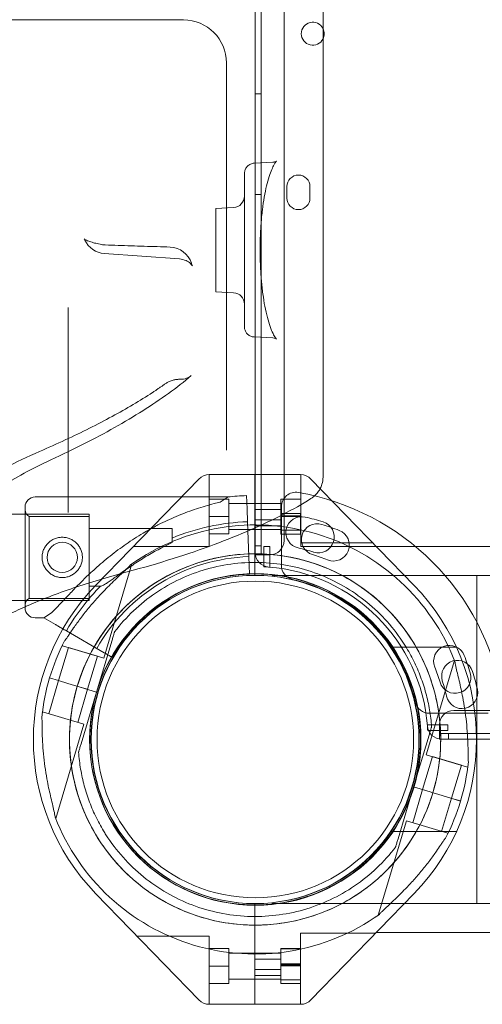
# Model space of a CAD drawing. Units: millimetres. Extents: x 24331 to 40331, y 3499 to 15499.
# Drawn here: x 35185 to 35346, y 9290 to 9632 of the extents above; entities that cross this region are included whole.
import ezdxf

# ---------------------------------------------------------------- set-up
doc = ezdxf.new("R2010")
doc.units = ezdxf.units.MM
doc.header["$MEASUREMENT"] = 0

msp = doc.modelspace()

# ---------------------------------------------------------------- linework, layer by layer
at = {"color": 0, "linetype": 'Continuous', "lineweight": 0}
for p, q in [((35268.87, 9449.62), (35268.87, 10475.25)), ((35276.87, 10473.41), (35276.87, 9451.45)), ((35266.87, 9672.35), (35266.87, 9447.24)), ((35290.4, 9641.59), (35290.4, 9480.8)), ((35111.84, 9632.35), (35241.87, 9632.35)), ((35256.87, 9617.35), (35256.87, 9482.8)), ((35266.87, 9606.66), (35268.87, 9606.66)), ((35266.51, 9582.53), (35272.97, 9582.86)), ((35277.87, 9574.42), (35277.87, 9570.42)), ((35285.87, 9570.42), (35285.87, 9574.42)), ((35266.87, 9571.66), (35268.87, 9571.66)), ((35253.1, 9566.82), (35259.31, 9567.15)), ((35253.1, 9537.87), (35253.1, 9566.82)), ((35214.39, 9551.14), (35240.51, 9549.27)), ((35253.1, 9537.87), (35259.31, 9537.55)), ((35201.84, 9524.43), (35201.84, 9532.42)), ((35201.84, 9470.38), (35201.84, 9524.43)), ((35266.42, 9522.17), (35272.97, 9521.83)), ((35240.43, 9507.46), (35240.85, 9507.46)), ((35247.27, 9472.83), (35211.49, 9435.99)), ((35282.63, 9474.35), (35250.86, 9474.35)), ((35250.86, 9449.42), (35250.86, 9474.35)), ((35266.74, 9462.22), (35266.74, 9474.35)), ((35282.66, 9450.69), (35282.66, 9474.35)), ((35321.99, 9435.99), (35286.21, 9472.83)), ((35201.84, 9464.98), (35201.84, 9470.38)), ((35241.21, 9466.6), (35190.37, 9466.6)), ((35201.84, 9461.15), (35201.84, 9464.98)), ((35257.39, 9466.6), (35241.21, 9466.6)), ((35250.86, 9465.86), (35257.73, 9465.86)), ((35254.69, 9464.83), (35257.39, 9466.6)), ((35257.73, 9465.86), (35257.73, 9459.8)), ((35275.72, 9464.3), (35257.73, 9464.3)), ((35264.03, 9462.42), (35263.87, 9467.08)), ((35275.77, 9464.3), (35266.74, 9464.3)), ((35275.72, 9462.22), (35275.72, 9465.57)), ((35275.72, 9465.57), (35275.75, 9465.57)), ((35282.66, 9465.88), (35275.75, 9465.88)), ((35275.75, 9465.88), (35275.75, 9460.81)), ((35275.77, 9465.84), (35275.77, 9459.78)), ((35282.66, 9465.84), (35275.77, 9465.84)), ((35186.87, 9428.1), (35186.87, 9463.1)), ((35264.19, 9457.98), (35264.03, 9462.42)), ((35266.74, 9455.3), (35266.74, 9462.22)), ((35266.74, 9462.22), (35275.72, 9462.22)), ((35275.72, 9458.66), (35275.72, 9462.22)), ((35275.95, 9442.83), (35275.95, 9463.23)), ((35154.34, 9460.6), (35186.87, 9460.6)), ((35186.87, 9460.6), (35209.19, 9460.6)), ((35188.28, 9431.35), (35188.28, 9459.85)), ((35209.19, 9459.85), (35188.28, 9459.85)), ((35209.19, 9430.6), (35209.19, 9460.6)), ((35209.19, 9431.35), (35209.19, 9459.85)), ((35250.86, 9459.8), (35257.73, 9459.8)), ((35257.73, 9459.8), (35257.73, 9453.74)), ((35264.73, 9442.81), (35264.19, 9457.98)), ((35275.72, 9458.66), (35266.74, 9458.66)), ((35275.75, 9460.81), (35275.75, 9455.01)), ((35275.75, 9460.81), (35282.63, 9460.81)), ((35282.63, 9460.08), (35275.75, 9460.08)), ((35282.66, 9459.78), (35275.77, 9459.78)), ((35275.77, 9459.78), (35275.77, 9453.72)), ((35282.63, 9460.81), (35282.63, 9459.82)), ((35282.63, 9459.82), (35282.63, 9453.76)), ((35282.66, 9459.82), (35282.63, 9459.82)), ((35237.96, 9455.6), (35209.19, 9455.6)), ((35237.96, 9450.75), (35237.96, 9455.6)), ((35266.74, 9455.3), (35257.73, 9455.3)), ((35266.74, 9456.57), (35275.75, 9456.57)), ((35266.74, 9439.35), (35266.74, 9455.3)), ((35275.77, 9455.3), (35266.74, 9455.3)), ((35282.63, 9455.01), (35275.75, 9455.01)), ((35250.86, 9453.74), (35257.73, 9453.74)), ((35282.66, 9453.72), (35275.77, 9453.72)), ((35282.66, 9453.76), (35282.63, 9453.76)), ((35307.71, 9450.69), (35282.66, 9450.69)), ((35282.66, 9449.42), (35282.66, 9450.69)), ((35224.73, 9449.62), (35224.73, 9449.42)), ((35224.73, 9449.42), (35250.86, 9449.42)), ((35266.87, 9449.62), (35268.87, 9449.62)), ((35266.87, 9446.46), (35266.87, 9447.24)), ((35268.87, 9449.62), (35268.87, 9446.46)), ((35271.87, 9449.37), (35269.87, 9449.37)), ((35269.87, 9449.37), (35269.87, 9442.36)), ((35271.87, 9442.23), (35271.87, 9449.37)), ((35308.95, 9449.42), (35282.66, 9449.42)), ((35399.62, 9449.35), (35309.01, 9449.35)), ((35266.87, 9446.46), (35268.87, 9446.46)), ((35266.87, 9446.45), (35266.87, 9446.46)), ((35271.87, 9446.45), (35266.87, 9446.45)), ((35214.18, 9410.63), (35223.97, 9443.36)), ((35264.83, 9439.81), (35264.73, 9442.81)), ((35272.87, 9439.35), (35272.87, 9439.02)), ((35399.62, 9439.35), (35272.87, 9439.35)), ((35343.87, 9325.35), (35343.87, 9439.35)), ((35213.09, 9435.6), (35209.19, 9435.6)), ((35154.34, 9430.6), (35186.87, 9430.6)), ((35186.87, 9430.6), (35209.19, 9430.6)), ((35209.19, 9431.35), (35188.28, 9431.35)), ((35193.37, 9424.6), (35190.37, 9424.6)), ((35193.37, 9424.6), (35196.06, 9426.37)), ((35193.37, 9424.6), (35197.41, 9422.27)), ((35201.25, 9420.05), (35214.4, 9412.46)), ((35211.71, 9398.84), (35217.11, 9416.86)), ((35217.11, 9416.86), (35211.71, 9398.84)), ((35217.97, 9419.74), (35217.97, 9419.74)), ((35198.52, 9402.79), (35201.96, 9414.28)), ((35199.81, 9414.93), (35199.89, 9415.19)), ((35199.81, 9414.93), (35214.18, 9410.63)), ((35201.96, 9414.28), (35212.02, 9411.27)), ((35313.9, 9414.36), (35336.77, 9414.36)), ((35319.05, 9414.77), (35319.05, 9414.77)), ((35208.58, 9399.78), (35212.02, 9411.27)), ((35336.09, 9409.79), (35326.3, 9377.06)), ((35195.08, 9391.29), (35198.52, 9402.79)), ((35198.44, 9402.81), (35195.39, 9403.73)), ((35195.39, 9403.73), (35198.44, 9402.81)), ((35198.43, 9402.81), (35195.39, 9403.72)), ((35195.39, 9403.72), (35198.43, 9402.81)), ((35198.43, 9402.81), (35201.74, 9401.82)), ((35198.44, 9402.81), (35201.74, 9401.82)), ((35204.05, 9401.13), (35201.74, 9401.82)), ((35201.74, 9401.82), (35204.05, 9401.13)), ((35201.74, 9401.82), (35204.05, 9401.13)), ((35204.05, 9401.13), (35201.74, 9401.82)), ((35204.05, 9401.13), (35205, 9400.85)), ((35204.05, 9401.13), (35205.01, 9400.85)), ((35205, 9400.85), (35205.96, 9400.56)), ((35205.01, 9400.85), (35205.96, 9400.56)), ((35205.14, 9388.28), (35208.58, 9399.78)), ((35211.71, 9398.84), (35205.96, 9400.56)), ((35205.96, 9400.56), (35211.71, 9398.84)), ((35208.58, 9399.78), (35205.96, 9400.56)), ((35205.96, 9400.56), (35211.71, 9398.84)), ((35211.71, 9398.84), (35205.96, 9400.56)), ((35208.58, 9399.78), (35205.96, 9400.56)), ((35206.32, 9380.82), (35211.71, 9398.84)), ((35211.71, 9398.84), (35206.32, 9380.82)), ((35211.71, 9398.84), (35211.71, 9398.84)), ((35211.71, 9398.84), (35211.71, 9398.84)), ((35335.89, 9392.44), (36357.85, 9392.44)), ((35192.85, 9391.67), (35192.93, 9391.94)), ((35192.93, 9391.94), (35207.3, 9387.64)), ((35347.75, 9391.44), (35327.35, 9391.44)), ((35197.5, 9354.9), (35207.3, 9387.64)), ((35333.8, 9387.44), (35326.66, 9387.44)), ((35328.14, 9386.76), (35328.14, 9386.76)), ((35330.89, 9382.44), (35330.89, 9387.44)), ((35333.8, 9385.44), (35333.8, 9387.44)), ((35321.88, 9365.86), (35327.28, 9383.88)), ((35327.28, 9383.88), (35321.88, 9365.86)), ((35326.79, 9385.44), (35333.8, 9385.44)), ((35330.89, 9384.44), (35334.05, 9384.44)), ((35330.89, 9382.44), (35330.89, 9384.44)), ((35330.89, 9382.44), (35330.89, 9382.44)), ((35331.67, 9382.44), (35330.89, 9382.44)), ((35331.67, 9382.44), (36362.06, 9382.44)), ((35334.05, 9384.44), (36359.68, 9384.44)), ((35334.05, 9384.44), (35334.05, 9382.44)), ((35205.46, 9377.94), (35205.46, 9377.94)), ((35328.45, 9376.42), (35325.01, 9364.92)), ((35340.67, 9372.76), (35326.3, 9377.06)), ((35338.51, 9373.41), (35328.45, 9376.42)), ((35338.51, 9373.41), (35335.07, 9361.91)), ((35340.75, 9373.03), (35340.67, 9372.76)), ((35321.88, 9365.86), (35316.49, 9347.84)), ((35316.49, 9347.84), (35321.88, 9365.86)), ((35321.88, 9365.86), (35327.63, 9364.14)), ((35327.63, 9364.14), (35321.88, 9365.86)), ((35321.88, 9365.86), (35321.88, 9365.86)), ((35327.63, 9364.14), (35321.88, 9365.86)), ((35321.88, 9365.86), (35327.63, 9364.14)), ((35321.88, 9365.86), (35321.88, 9365.86)), ((35325.01, 9364.92), (35321.57, 9353.43)), ((35327.63, 9364.14), (35325.01, 9364.92)), ((35327.63, 9364.14), (35325.01, 9364.92)), ((35327.63, 9364.14), (35328.59, 9363.85)), ((35327.63, 9364.14), (35328.59, 9363.85)), ((35328.59, 9363.85), (35329.54, 9363.57)), ((35328.59, 9363.85), (35328.59, 9363.85)), ((35328.59, 9363.85), (35329.55, 9363.57)), ((35329.54, 9363.57), (35331.85, 9362.88)), ((35331.85, 9362.88), (35329.54, 9363.57)), ((35331.85, 9362.88), (35329.55, 9363.57)), ((35329.55, 9363.57), (35331.85, 9362.88)), ((35335.07, 9361.91), (35331.63, 9350.42)), ((35331.85, 9362.88), (35335.16, 9361.89)), ((35331.85, 9362.88), (35335.16, 9361.89)), ((35338.2, 9360.97), (35335.16, 9361.89)), ((35335.16, 9361.89), (35338.2, 9360.97)), ((35338.2, 9360.98), (35335.16, 9361.89)), ((35335.16, 9361.89), (35338.2, 9360.98)), ((35319.42, 9354.07), (35309.62, 9321.34)), ((35333.79, 9349.77), (35319.42, 9354.07)), ((35214.54, 9349.93), (35214.54, 9349.93)), ((35336.77, 9350.34), (35313.9, 9350.34)), ((35333.79, 9349.77), (35333.71, 9349.5)), ((35315.63, 9344.96), (35315.63, 9344.96)), ((35211.49, 9328.71), (35247.27, 9291.87)), ((35286.21, 9291.87), (35321.99, 9328.71)), ((35266.74, 9325.35), (35266.74, 9306.05)), ((35272.87, 9325.68), (35272.87, 9325.35)), ((35399.62, 9325.35), (35272.87, 9325.35)), ((35225.77, 9314.01), (35250.86, 9314.01)), ((35250.86, 9314.01), (35250.86, 9290.35)), ((35282.63, 9315.08), (35282.63, 9290.35)), ((35282.63, 9315.08), (35308.75, 9315.08)), ((35399.62, 9315.35), (35309.01, 9315.35)), ((35250.86, 9309.69), (35257.73, 9309.69)), ((35257.73, 9303.63), (35257.73, 9309.69)), ((35275.75, 9308.13), (35257.73, 9308.13)), ((35275.75, 9309.74), (35275.75, 9303.68)), ((35282.63, 9309.74), (35275.75, 9309.74)), ((35282.63, 9309.67), (35275.75, 9309.67)), ((35275.75, 9309.67), (35275.75, 9304.12)), ((35275.75, 9308.13), (35275.75, 9308.13)), ((35250.86, 9303.63), (35257.73, 9303.63)), ((35257.73, 9297.57), (35257.73, 9303.63)), ((35266.74, 9306.05), (35266.74, 9302.49)), ((35275.75, 9306.05), (35266.74, 9306.05)), ((35282.63, 9304.39), (35275.75, 9304.39)), ((35275.75, 9298.84), (35275.75, 9304.12)), ((35275.75, 9304.12), (35282.63, 9304.12)), ((35282.63, 9303.68), (35275.75, 9303.68)), ((35275.75, 9303.68), (35275.75, 9297.62)), ((35266.74, 9299.13), (35266.74, 9302.49)), ((35266.74, 9302.49), (35275.75, 9302.49)), ((35275.75, 9300.4), (35266.74, 9300.4)), ((35250.86, 9297.57), (35257.73, 9297.57)), ((35266.74, 9299.13), (35257.73, 9299.13)), ((35266.74, 9299.13), (35266.74, 9290.35)), ((35275.75, 9299.13), (35266.74, 9299.13)), ((35282.63, 9298.84), (35275.75, 9298.84)), ((35282.63, 9297.62), (35275.75, 9297.62)), ((35250.86, 9290.35), (35282.63, 9290.35))]:
    msp.add_line(p, q, dxfattribs=at)
for centre, radius in [((35199.78, 9445.6), 5.25), ((35266.87, 9382.35), 57.58), ((35266.74, 9382.35), 57), ((35266.87, 9382.35), 57), ((35266.87, 9382.35), 55)]:
    msp.add_circle(centre, radius, dxfattribs=at)
for centre, radius, start, end in [((35241.87, 9617.35), 15, 0, 90), ((35286.84, 9627.51), 4, 26.9049, 333.0951), ((35286.84, 9627.51), 4, 0, 26.9049), ((35286.84, 9627.51), 4, 333.0951, 0), ((35281.87, 9574.42), 4, 0, 180), ((35259.1, 9571.14), 4, 273, 0), ((35281.87, 9570.42), 4, 180, 0), ((35214.96, 9559.12), 8, 204.2675, 265.904), ((35214.96, 9562.13), 8, 258.8695, 268.0655), ((35237.02, 9545.41), 8, 17.4214, 88.2356), ((35259.1, 9533.55), 4, 0, 87), ((35250.86, 9469.35), 5, 90, 135.8467), ((35282.63, 9469.35), 5, 44.1533, 90), ((35280.95, 9463.23), 5, 80.1696, 180), ((35266.95, 9382.44), 87, 9.8304, 80.1696), ((35190.37, 9463.1), 3.5, 90, 180), ((35266.87, 9382.35), 84.78, 92.0309, 96.4229), ((35189.37, 9462.1), 2.5, 180, 244.1581), ((35266.87, 9382.35), 75.69, 92.0309, 112.4549), ((35283, 9454.24), 5.5, 77.3109, 257.3109), ((35266.66, 9381.66), 79.9, 72.6891, 77.3109), ((35288.79, 9452.69), 5.5, 252.6891, 72.6891), ((35266.8, 9382.35), 74.54, 21.2676, 125.4031), ((35288.38, 9451.82), 5.5, 73.0109, 253.0109), ((35266.64, 9380.67), 79.9, 68.3891, 73.0109), ((35294.04, 9449.84), 5.5, 248.3891, 68.3891), ((35271.87, 9451.45), 5, 270, 0), ((35271.87, 9447.24), 5, 180, 265.5883), ((35266.66, 9381.66), 68.9, 72.6891, 77.3109), ((35266.8, 9382.35), 64.5, 31.8194, 163.3353), ((35266.8, 9382.35), 64.5, 343.3353, 163.3353), ((35266.87, 9382.35), 63.56, 92.0309, 150.1468), ((35266.64, 9380.67), 68.9, 68.3891, 73.0109), ((35266.87, 9382.44), 60, 85.5883, 87.134), ((35266.87, 9382.44), 60, 4.4117, 85.5883), ((35280.95, 9442.83), 5, 180, 256.9497), ((35266.8, 9382.35), 57.5, 343.3353, 163.3353), ((35266.8, 9382.35), 57.5, 343.3353, 163.3353), ((35266.87, 9382.35), 57.5, 92.0309, 150.1622), ((35266.95, 9382.44), 57, 13.0503, 76.9497), ((35266.74, 9382.35), 77, 135.8467, 224.1533), ((35266.87, 9382.35), 75.69, 135.286, 139.653), ((35266.74, 9382.35), 77, 315.8467, 44.1533), ((35189.37, 9429.1), 2.5, 115.8419, 180), ((35266.87, 9382.35), 75.69, 139.653, 150.1233), ((35190.37, 9428.1), 3.5, 180, 270), ((35266.8, 9382.35), 74.54, 152.6605, 163.3353), ((35334.35, 9409.53), 5.5, 21.6109, 201.6109), ((35337.12, 9404.36), 5.5, 17.3109, 197.3109), ((35265.18, 9382.13), 79.9, 16.9891, 21.6109), ((35265.18, 9382.13), 68.9, 16.9891, 21.6109), ((35266.8, 9382.35), 74.54, 163.3353, 174.0102), ((35336.33, 9403.87), 5.5, 196.9891, 16.9891), ((35266.09, 9382.23), 68.9, 12.6891, 17.3109), ((35266.09, 9382.23), 79.9, 12.6891, 17.3109), ((35266.8, 9382.35), 64.5, 163.3353, 211.8194), ((35266.8, 9382.35), 64.5, 163.3353, 343.3353), ((35338.67, 9398.57), 5.5, 192.6891, 12.6891), ((35266.8, 9382.35), 57.5, 163.3353, 343.3353), ((35266.8, 9382.35), 57.5, 163.3353, 343.3353), ((35327.35, 9396.44), 5, 193.0503, 270), ((35335.89, 9387.44), 5, 90, 180), ((35266.87, 9382.44), 60, 2.866, 4.4117), ((35331.67, 9387.44), 5, 184.4117, 270), ((35266.8, 9382.35), 74.54, 343.3353, 354.0102), ((35266.8, 9382.35), 74.54, 332.6605, 343.3353), ((35266.8, 9382.35), 74.54, 201.2676, 305.4031), ((35250.86, 9295.35), 5, 224.1533, 270), ((35282.63, 9295.35), 5, 270, 315.8467)]:
    msp.add_arc(centre, radius, start, end, dxfattribs=at)
for points, knots in [([(35263.1, 9578.97), (35263.1, 9579.12), (35263.11, 9579.27), (35263.18, 9579.81), (35263.3, 9580.19), (35263.65, 9580.91), (35263.9, 9581.24), (35264.48, 9581.8), (35264.83, 9582.04), (35265.61, 9582.39), (35266.06, 9582.5), (35266.51, 9582.53)], [0, 0, 0, 0, 0.452849, 0.452849, 1.66557, 1.66557, 2.898088, 2.898088, 4.156012, 4.156012, 5.580654, 5.580654, 5.580654, 5.580654]), ([(35274.26, 9583.26), (35274.26, 9583.26), (35274.26, 9583.26), (35274.24, 9583.24), (35274.14, 9583.14), (35273.83, 9582.75), (35273.62, 9582.43), (35273.14, 9581.58), (35272.86, 9581.01), (35272.28, 9579.64), (35271.98, 9578.81), (35271.38, 9576.91), (35271.08, 9575.83), (35270.51, 9573.46), (35270.24, 9572.15), (35269.75, 9569.37), (35269.53, 9567.88), (35269.15, 9564.8), (35269, 9563.2), (35268.75, 9559.93), (35268.66, 9558.25), (35268.57, 9555.17), (35268.55, 9553.76), (35268.55, 9550.56), (35268.58, 9548.76), (35268.72, 9545.25), (35268.83, 9543.52), (35269.12, 9540.22), (35269.3, 9538.64), (35269.71, 9535.63), (35269.94, 9534.18), (35270.46, 9531.46), (35270.75, 9530.17), (35271.37, 9527.81), (35271.7, 9526.73), (35272.36, 9524.85), (35272.7, 9524.04), (35273.33, 9522.75), (35273.63, 9522.25), (35274.08, 9521.61), (35274.25, 9521.45), (35274.26, 9521.44), (35274.26, 9521.44), (35274.26, 9521.44)], [6.110781, 6.110781, 6.110781, 6.110781, 6.448519, 6.448519, 9.691561, 9.691561, 13.344005, 13.344005, 17.465439, 17.465439, 21.981822, 21.981822, 26.777988, 26.777988, 31.778245, 31.778245, 36.885925, 36.885925, 41.990732, 41.990732, 47.088664, 47.088664, 51.316305, 51.316305, 56.680702, 56.680702, 61.992809, 61.992809, 67.101266, 67.101266, 72.19841, 72.19841, 77.308774, 77.308774, 82.398596, 82.398596, 87.342402, 87.342402, 92.02952, 92.02952, 96.316761, 96.316761, 96.509221, 96.509221, 96.509221, 96.509221]), ([(35272.97, 9582.86), (35273.43, 9582.89), (35273.81, 9583.01), (35274.19, 9583.2), (35274.26, 9583.26), (35274.26, 9583.26)], [0, 0, 0, 0, 3.326532, 3.326532, 6.110781, 6.110781, 6.110781, 6.110781]), ([(35263.1, 9525.63), (35263.1, 9525.63), (35263.1, 9525.66), (35263.1, 9525.83), (35263.1, 9526.06), (35263.1, 9526.86), (35263.1, 9527.42), (35263.1, 9528.87), (35263.1, 9529.75), (35263.1, 9531.45), (35263.1, 9532.23), (35263.1, 9534.36), (35263.1, 9535.76), (35263.1, 9539.74), (35263.1, 9542.52), (35263.1, 9547.57), (35263.1, 9549.75), (35263.1, 9552.85), (35263.1, 9553.76), (35263.1, 9557.75), (35263.1, 9560.77), (35263.1, 9566.35), (35263.1, 9568.9), (35263.1, 9573.22), (35263.1, 9575), (35263.1, 9577.61), (35263.1, 9578.45), (35263.1, 9578.86), (35263.1, 9578.91), (35263.1, 9578.96), (35263.1, 9578.97), (35263.1, 9578.97)], [0.180439, 0.180439, 0.180439, 0.180439, 0.442934, 0.442934, 0.885868, 0.885868, 1.335128, 1.335128, 1.784389, 1.784389, 2.133687, 2.133687, 2.695038, 2.695038, 3.614844, 3.614844, 4.267375, 4.267375, 4.538865, 4.538865, 5.46166, 5.46166, 6.378353, 6.378353, 7.285157, 7.285157, 8.179335, 8.179335, 8.354521, 8.354521, 8.485727, 8.485727, 8.485727, 8.485727]), ([(35207.41, 9556.25), (35207.41, 9556.25), (35207.42, 9556.25), (35207.46, 9556.21), (35207.55, 9556.14), (35207.81, 9555.97), (35207.99, 9555.86), (35208.45, 9555.65), (35208.72, 9555.53), (35209.03, 9555.42)], [8.80259, 8.80259, 8.80259, 8.80259, 8.8716042, 8.8716042, 9.0547044, 9.0547044, 9.2378046, 9.2378046, 9.4209048, 9.4209048, 9.4209048, 9.4209048]), ([(35207.67, 9555.83), (35207.59, 9556.01), (35207.51, 9556.14), (35207.43, 9556.24), (35207.41, 9556.25), (35207.41, 9556.25)], [8.5054038, 8.5054038, 8.5054038, 8.5054038, 8.688504, 8.688504, 8.80259, 8.80259, 8.80259, 8.80259]), ([(35213.42, 9554.28), (35213.08, 9554.35), (35212.75, 9554.42), (35212.1, 9554.56), (35211.78, 9554.63), (35211.17, 9554.78), (35210.87, 9554.85), (35210.3, 9555.01), (35210.03, 9555.09), (35209.51, 9555.25), (35209.26, 9555.34), (35209.03, 9555.42)], [0.2892033, 0.2892033, 0.2892033, 0.2892033, 0.4102411, 0.4102411, 0.5312788, 0.5312788, 0.6523166, 0.6523166, 0.7733544, 0.7733544, 0.8943921, 0.8943921, 0.8943921, 0.8943921]), ([(35214.69, 9554.14), (35216.2, 9554.09), (35217.7, 9554.04), (35220.71, 9553.94), (35222.22, 9553.89), (35225.23, 9553.79), (35226.73, 9553.74), (35229.74, 9553.64), (35231.25, 9553.6), (35234.26, 9553.5), (35235.76, 9553.46), (35237.27, 9553.41)], [11.311376, 11.311376, 11.311376, 11.311376, 11.764468, 11.764468, 12.21756, 12.21756, 12.670651, 12.670651, 13.123743, 13.123743, 13.576835, 13.576835, 13.576835, 13.576835]), ([(35240.51, 9549.27), (35241.37, 9549.21), (35242.17, 9548.98), (35243.44, 9548.39), (35243.91, 9548.05), (35244.54, 9547.5), (35244.72, 9547.28), (35244.95, 9546.99), (35245, 9546.91), (35245, 9546.9), (35245, 9546.9), (35245, 9546.9)], [1.3095719, 1.3095719, 1.3095719, 1.3095719, 1.4162555, 1.4162555, 1.5283262, 1.5283262, 1.637073, 1.637073, 1.7481709, 1.7481709, 1.7598274, 1.7598274, 1.7598274, 1.7598274]), ([(35245, 9546.9), (35245, 9546.9), (35244.97, 9546.97), (35244.85, 9547.25), (35244.76, 9547.49), (35244.66, 9547.8), (35244.66, 9547.8), (35244.66, 9547.81)], [1.7598274, 1.7598274, 1.7598274, 1.7598274, 1.8776972, 1.8776972, 2.0204301, 2.0204301, 2.0232368, 2.0232368, 2.0232368, 2.0232368]), ([(35266.42, 9522.17), (35266.03, 9522.19), (35265.64, 9522.28), (35264.91, 9522.58), (35264.57, 9522.79), (35263.98, 9523.31), (35263.73, 9523.62), (35263.35, 9524.29), (35263.22, 9524.66), (35263.12, 9525.23), (35263.1, 9525.44), (35263.1, 9525.64)], [0, 0, 0, 0, 1.236508, 1.236508, 2.450776, 2.450776, 3.636764, 3.636764, 4.803091, 4.803091, 5.410824, 5.410824, 5.410824, 5.410824]), ([(35274.26, 9521.44), (35274.26, 9521.44), (35274.15, 9521.54), (35273.64, 9521.73), (35273.33, 9521.81), (35272.97, 9521.83)], [96.509221, 96.509221, 96.509221, 96.509221, 100.020433, 100.020433, 102.619548, 102.619548, 102.619548, 102.619548]), ([(35244.64, 9508.76), (35242.16, 9506.65), (35239.51, 9504.59), (35233.88, 9500.52), (35230.9, 9498.52), (35224.65, 9494.57), (35221.38, 9492.63), (35214.56, 9488.79), (35211, 9486.9), (35203.63, 9483.16), (35199.81, 9481.32), (35195.87, 9479.5)], [0, 0, 0, 0, 2.380383, 2.380383, 4.760767, 4.760767, 7.14115, 7.14115, 9.521533, 9.521533, 11.901917, 11.901917, 11.901917, 11.901917]), ([(35240.85, 9507.46), (35241.24, 9507.46), (35241.62, 9507.5), (35242.33, 9507.62), (35242.66, 9507.71), (35243.24, 9507.92), (35243.5, 9508.04), (35243.94, 9508.27), (35244.12, 9508.38), (35244.43, 9508.59), (35244.55, 9508.68), (35244.64, 9508.76)], [4.8160621, 4.8160621, 4.8160621, 4.8160621, 4.9131335, 4.9131335, 5.0102049, 5.0102049, 5.1072763, 5.1072763, 5.2043476, 5.2043476, 5.301419, 5.301419, 5.301419, 5.301419]), ([(35235.55, 9505.88), (35235.26, 9505.68), (35234.98, 9505.48), (35234.4, 9505.08), (35234.11, 9504.88), (35233.52, 9504.48), (35233.22, 9504.28), (35232.63, 9503.88), (35232.33, 9503.67), (35231.72, 9503.27), (35231.42, 9503.08), (35231.11, 9502.88)], [-1.317656, -1.317656, -1.317656, -1.317656, -1.054125, -1.054125, -0.790594, -0.790594, -0.527062, -0.527062, -0.263531, -0.263531, 0, 0, 0, 0]), ([(35238.32, 9507.19), (35238.07, 9507.12), (35237.84, 9507.05), (35237.4, 9506.89), (35237.2, 9506.81), (35236.81, 9506.63), (35236.62, 9506.54), (35236.28, 9506.35), (35236.12, 9506.26), (35235.82, 9506.07), (35235.68, 9505.98), (35235.55, 9505.88)], [-0.05896193, -0.05896193, -0.05896193, -0.05896193, -0.04716954, -0.04716954, -0.03537716, -0.03537716, -0.02358477, -0.02358477, -0.01179239, -0.01179239, 0, 0, 0, 0]), ([(35240.43, 9507.46), (35240.28, 9507.46), (35240.13, 9507.46), (35239.83, 9507.44), (35239.68, 9507.43), (35239.39, 9507.4), (35239.25, 9507.38), (35238.97, 9507.33), (35238.84, 9507.31), (35238.57, 9507.25), (35238.44, 9507.22), (35238.32, 9507.19)], [0.44202547, 0.44202547, 0.44202547, 0.44202547, 0.44585047, 0.44585047, 0.44967548, 0.44967548, 0.45350048, 0.45350048, 0.45732549, 0.45732549, 0.46115049, 0.46115049, 0.46115049, 0.46115049]), ([(35231.11, 9502.88), (35228.97, 9501.48), (35226.73, 9500.09), (35222.04, 9497.31), (35219.6, 9495.93), (35214.54, 9493.17), (35211.91, 9491.8), (35206.49, 9489.08), (35203.69, 9487.73), (35197.92, 9485.04), (35194.94, 9483.71), (35191.89, 9482.38)], [0, 0, 0, 0, 1.831533, 1.831533, 3.663066, 3.663066, 5.494599, 5.494599, 7.326132, 7.326132, 9.157666, 9.157666, 9.157666, 9.157666]), ([(35191.89, 9482.38), (35187.67, 9480.56), (35183.65, 9478.65), (35176.04, 9474.67), (35172.45, 9472.59), (35165.73, 9468.29), (35162.59, 9466.07), (35156.8, 9461.45), (35154.14, 9459.06), (35149.34, 9454.12), (35147.19, 9451.56), (35145.32, 9448.92)], [0.840612, 0.840612, 0.840612, 0.840612, 0.9331265, 0.9331265, 1.0256409, 1.0256409, 1.1181553, 1.1181553, 1.2106698, 1.2106698, 1.3031842, 1.3031842, 1.3031842, 1.3031842]), ([(35195.87, 9479.5), (35192.58, 9477.98), (35189.45, 9476.41), (35183.56, 9473.22), (35180.79, 9471.59), (35175.61, 9468.27), (35173.21, 9466.59), (35169.15, 9463.47), (35167.43, 9462.04), (35165.86, 9460.6)], [0.872623, 0.872623, 0.872623, 0.872623, 0.9496442, 0.9496442, 1.0266654, 1.0266654, 1.1036866, 1.1036866, 1.1682406, 1.1682406, 1.1682406, 1.1682406]), ([(35290.4, 9480.8), (35290.4, 9480.03), (35290.4, 9479.25), (35290.4, 9477.24), (35290.4, 9476.01), (35290.4, 9474.36), (35290.4, 9473.92), (35290.4, 9473.49)], [0, 0, 0, 0, 0.2321059, 0.2321059, 0.6034753, 0.6034753, 0.7371882, 0.7371882, 0.7371882, 0.7371882]), ([(35290.4, 9473.49), (35290.4, 9472.63), (35290.27, 9471.77), (35289.87, 9470.46), (35289.66, 9469.97), (35289.42, 9469.53)], [0, 0, 0, 0, 0.0735484, 0.0735484, 0.1257828, 0.1257828, 0.1257828, 0.1257828]), ([(35289.42, 9469.53), (35289.33, 9469.35), (35289.23, 9469.17), (35288.79, 9468.45), (35288.42, 9468), (35287.72, 9467.23), (35287.38, 9466.93), (35286.73, 9466.41), (35286.42, 9466.19), (35286.13, 9466.01)], [0.1257828, 0.1257828, 0.1257828, 0.1257828, 0.1470968, 0.1470968, 0.2206453, 0.2206453, 0.2941937, 0.2941937, 0.3677421, 0.3677421, 0.3677421, 0.3677421]), ([(35286.13, 9466.01), (35283.16, 9464.12), (35279.93, 9462.28), (35272.97, 9458.67), (35269.23, 9456.9), (35261.27, 9453.42), (35257.03, 9451.72), (35248.05, 9448.39), (35243.3, 9446.76), (35233.24, 9443.59), (35227.93, 9442.05), (35222.3, 9440.56)], [0, 0, 0, 0, 2.738299, 2.738299, 5.476599, 5.476599, 8.214898, 8.214898, 10.953198, 10.953198, 13.691497, 13.691497, 13.691497, 13.691497]), ([(35230.37, 9455.43), (35231.56, 9456.09), (35232.75, 9456.72), (35236.01, 9458.35), (35238.09, 9459.29), (35242.25, 9461.01), (35244.33, 9461.79), (35247.44, 9462.82), (35248.47, 9463.14), (35250.52, 9463.75), (35251.54, 9464.03), (35253.27, 9464.48), (35253.99, 9464.66), (35254.69, 9464.83)], [153.44475, 153.44475, 153.44475, 153.44475, 157.456801, 157.456801, 164.315592, 164.315592, 171.174383, 171.174383, 174.603779, 174.603779, 178.033174, 178.033174, 180.485141, 180.485141, 180.485141, 180.485141]), ([(35196.06, 9426.37), (35196.16, 9426.45), (35196.25, 9426.54), (35196.87, 9427.14), (35197.44, 9427.72), (35198.43, 9428.75), (35198.85, 9429.2), (35199.75, 9430.16), (35200.22, 9430.66), (35201.2, 9431.72), (35201.72, 9432.27), (35202.78, 9433.39), (35203.33, 9433.97), (35204.46, 9435.15), (35205.05, 9435.75), (35206.23, 9436.95), (35206.84, 9437.55), (35208.68, 9439.34), (35209.93, 9440.51), (35212.85, 9443.14), (35214.6, 9444.63), (35218.21, 9447.5), (35220.07, 9448.89), (35223.9, 9451.54), (35225.86, 9452.8), (35228.69, 9454.48), (35229.53, 9454.96), (35230.37, 9455.43)], [105.624581, 105.624581, 105.624581, 105.624581, 106.295101, 106.295101, 109.970384, 109.970384, 112.47679, 112.47679, 114.983197, 114.983197, 117.489604, 117.489604, 119.996011, 119.996011, 122.502417, 122.502417, 125.008824, 125.008824, 130.021638, 130.021638, 136.880429, 136.880429, 143.73922, 143.73922, 150.59801, 150.59801, 153.44475, 153.44475, 153.44475, 153.44475]), ([(35199.78, 9438.6), (35200.22, 9438.6), (35200.68, 9438.64), (35201.59, 9438.82), (35202.04, 9438.96), (35202.9, 9439.31), (35203.31, 9439.54), (35204.07, 9440.05), (35204.42, 9440.34), (35205.04, 9440.96), (35205.33, 9441.31), (35205.84, 9442.07), (35206.07, 9442.48), (35206.42, 9443.34), (35206.56, 9443.79), (35206.74, 9444.7), (35206.78, 9445.16), (35206.78, 9446.04), (35206.74, 9446.5), (35206.56, 9447.41), (35206.42, 9447.86), (35206.07, 9448.72), (35205.84, 9449.13), (35205.33, 9449.89), (35205.04, 9450.24), (35204.42, 9450.86), (35204.07, 9451.15), (35203.31, 9451.66), (35202.9, 9451.88), (35202.04, 9452.24), (35201.59, 9452.38), (35200.68, 9452.56), (35200.22, 9452.6), (35199.34, 9452.6), (35198.88, 9452.56), (35197.97, 9452.38), (35197.52, 9452.24), (35196.66, 9451.88), (35196.25, 9451.66), (35195.49, 9451.15), (35195.14, 9450.86), (35194.52, 9450.24), (35194.23, 9449.89), (35193.72, 9449.13), (35193.5, 9448.72), (35193.14, 9447.86), (35193, 9447.41), (35192.82, 9446.5), (35192.78, 9446.04), (35192.78, 9445.16), (35192.82, 9444.7), (35193, 9443.79), (35193.14, 9443.34), (35193.5, 9442.48), (35193.72, 9442.07), (35194.23, 9441.31), (35194.52, 9440.96), (35195.14, 9440.34), (35195.49, 9440.05), (35196.25, 9439.54), (35196.66, 9439.31), (35197.52, 9438.96), (35197.97, 9438.82), (35198.88, 9438.64), (35199.34, 9438.6), (35199.78, 9438.6)], [0, 0, 0, 0, 1.329784, 1.329784, 2.659567, 2.659567, 3.989351, 3.989351, 5.319135, 5.319135, 6.648301, 6.648301, 7.977468, 7.977468, 9.306635, 9.306635, 10.635802, 10.635802, 11.964969, 11.964969, 13.294136, 13.294136, 14.623303, 14.623303, 15.95247, 15.95247, 17.282253, 17.282253, 18.612037, 18.612037, 19.94182, 19.94182, 21.271604, 21.271604, 22.601388, 22.601388, 23.931171, 23.931171, 25.260955, 25.260955, 26.590739, 26.590739, 27.919906, 27.919906, 29.249072, 29.249072, 30.578239, 30.578239, 31.907406, 31.907406, 33.236573, 33.236573, 34.56574, 34.56574, 35.894907, 35.894907, 37.224074, 37.224074, 38.553857, 38.553857, 39.883641, 39.883641, 41.213425, 41.213425, 42.543208, 42.543208, 42.543208, 42.543208]), ([(35237.96, 9450.75), (35236.77, 9450.18), (35235.53, 9449.56), (35232.68, 9448.07), (35231.07, 9447.17), (35227.88, 9445.29), (35226.32, 9444.3), (35223.33, 9442.34), (35221.9, 9441.35), (35220.06, 9440.05), (35219.53, 9439.67), (35218.47, 9438.92), (35217.95, 9438.54), (35216.96, 9437.84), (35216.48, 9437.5), (35215.61, 9436.9), (35215.2, 9436.63), (35214.61, 9436.26), (35214.37, 9436.12), (35213.94, 9435.88), (35213.74, 9435.79), (35213.4, 9435.65), (35213.25, 9435.61), (35213.12, 9435.6), (35213.1, 9435.6), (35213.09, 9435.6)], [1.133895, 1.133895, 1.133895, 1.133895, 5.170834, 5.170834, 10.341667, 10.341667, 15.512501, 15.512501, 20.683335, 20.683335, 22.695592, 22.695592, 24.707849, 24.707849, 26.720107, 26.720107, 28.732364, 28.732364, 30.071109, 30.071109, 31.409853, 31.409853, 32.748597, 32.748597, 32.932098, 32.932098, 32.932098, 32.932098]), ([(35205, 9400.85), (35206.98, 9407.44), (35210.01, 9413.71), (35217.91, 9424.98), (35222.76, 9429.98), (35233.8, 9438.19), (35239.98, 9441.41), (35253.04, 9445.74), (35259.92, 9446.85), (35273.68, 9446.85), (35280.56, 9445.74), (35293.62, 9441.41), (35299.8, 9438.19), (35310.84, 9429.97), (35315.69, 9424.97), (35320.32, 9418.36), (35320.97, 9417.37), (35321.6, 9416.36)], [3.432446, 3.432446, 3.432446, 3.432446, 3.752446, 3.752446, 4.072446, 4.072446, 4.392446, 4.392446, 4.712446, 4.712446, 5.032446, 5.032446, 5.352446, 5.352446, 5.672446, 5.672446, 5.727832, 5.727832, 5.727832, 5.727832]), ([(35217.97, 9419.74), (35221.96, 9424.95), (35226.78, 9429.51), (35237.63, 9436.89), (35243.65, 9439.7), (35256.27, 9443.3), (35262.87, 9444.07), (35275.97, 9443.51), (35282.48, 9442.18), (35294.75, 9437.52), (35300.51, 9434.2), (35310.68, 9425.93), (35315.11, 9420.97), (35318.78, 9415.22), (35318.91, 9415), (35319.05, 9414.77)], [3.795098, 3.795098, 3.795098, 3.795098, 4.115098, 4.115098, 4.435098, 4.435098, 4.755098, 4.755098, 5.075098, 5.075098, 5.395098, 5.395098, 5.715098, 5.715098, 5.727832, 5.727832, 5.727832, 5.727832]), ([(35186.87, 9428.45), (35187.11, 9428.55), (35187.34, 9428.66), (35190.04, 9429.84), (35192.62, 9430.9), (35198, 9432.98), (35200.8, 9433.99), (35206.6, 9435.97), (35209.61, 9436.93), (35215.81, 9438.79), (35219.01, 9439.69), (35222.3, 9440.56)], [-0.9420431, -0.9420431, -0.9420431, -0.9420431, -0.9359889, -0.9359889, -0.8732288, -0.8732288, -0.8104686, -0.8104686, -0.7477084, -0.7477084, -0.6849483, -0.6849483, -0.6849483, -0.6849483]), ([(35200.58, 9416.58), (35200.6, 9416.59), (35200.61, 9416.61), (35200.74, 9416.76), (35200.88, 9416.95), (35201.21, 9417.41), (35201.42, 9417.71), (35201.86, 9418.35), (35202.09, 9418.69), (35202.79, 9419.74), (35203.28, 9420.45), (35204.47, 9422.17), (35205.27, 9423.28), (35206.97, 9425.55), (35207.87, 9426.69), (35209.74, 9428.96), (35210.7, 9430.08), (35212.64, 9432.23), (35213.61, 9433.27), (35215.2, 9434.91), (35215.89, 9435.6), (35217.28, 9436.97), (35217.99, 9437.65), (35219.38, 9438.97), (35220.06, 9439.61), (35221.33, 9440.81), (35221.92, 9441.37), (35222.69, 9442.12), (35222.94, 9442.37), (35223.33, 9442.78), (35223.48, 9442.95), (35223.61, 9443.1)], [0.834091, 0.834091, 0.834091, 0.834091, 0.923404, 0.923404, 1.846807, 1.846807, 3.113418, 3.113418, 4.38003, 4.38003, 6.913252, 6.913252, 10.995476, 10.995476, 15.0777, 15.0777, 19.159924, 19.159924, 23.242148, 23.242148, 26.040521, 26.040521, 28.838895, 28.838895, 31.637268, 31.637268, 34.435642, 34.435642, 35.813659, 35.813659, 36.832291, 36.832291, 36.832291, 36.832291]), ([(35223.61, 9443.1), (35223.48, 9442.95), (35223.33, 9442.78), (35222.94, 9442.37), (35222.69, 9442.12), (35221.92, 9441.37), (35221.33, 9440.81), (35220.06, 9439.61), (35219.38, 9438.97), (35217.99, 9437.65), (35217.28, 9436.97), (35215.89, 9435.6), (35215.2, 9434.91), (35213.61, 9433.27), (35212.64, 9432.23), (35210.7, 9430.08), (35209.74, 9428.96), (35207.87, 9426.69), (35206.97, 9425.55), (35205.27, 9423.28), (35204.47, 9422.17), (35203.28, 9420.45), (35202.79, 9419.74), (35202.09, 9418.69), (35201.86, 9418.35), (35201.42, 9417.71), (35201.21, 9417.41), (35200.88, 9416.95), (35200.74, 9416.76), (35200.61, 9416.61), (35200.6, 9416.59), (35200.58, 9416.58)], [3.115418, 3.115418, 3.115418, 3.115418, 4.134051, 4.134051, 5.512068, 5.512068, 8.310441, 8.310441, 11.108815, 11.108815, 13.907188, 13.907188, 16.705562, 16.705562, 20.787786, 20.787786, 24.870009, 24.870009, 28.952233, 28.952233, 33.034457, 33.034457, 35.56768, 35.56768, 36.834291, 36.834291, 38.100902, 38.100902, 39.024306, 39.024306, 39.113619, 39.113619, 39.113619, 39.113619]), ([(35197.41, 9422.27), (35197.41, 9422.26), (35197.42, 9422.26), (35197.48, 9422.22), (35197.56, 9422.18), (35197.74, 9422.07), (35197.87, 9422), (35198.16, 9421.83), (35198.33, 9421.74), (35198.67, 9421.54), (35198.87, 9421.42), (35199.3, 9421.17), (35199.54, 9421.04), (35199.84, 9420.86), (35199.92, 9420.81), (35200.01, 9420.77)], [0.704197, 0.704197, 0.704197, 0.704197, 0.833041, 0.833041, 1.666082, 1.666082, 2.499124, 2.499124, 3.332165, 3.332165, 4.165208, 4.165208, 4.998251, 4.998251, 5.294474, 5.294474, 5.294474, 5.294474]), ([(35200.01, 9420.77), (35200.16, 9420.68), (35200.33, 9420.58), (35200.75, 9420.34), (35201.01, 9420.19), (35201.25, 9420.05)], [5.294474, 5.294474, 5.294474, 5.294474, 5.831295, 5.831295, 6.664339, 6.664339, 6.664339, 6.664339]), ([(35217.11, 9416.86), (35217.22, 9417.25), (35217.35, 9417.68), (35217.54, 9418.31), (35217.6, 9418.52), (35217.72, 9418.92), (35217.78, 9419.11), (35217.85, 9419.35), (35217.87, 9419.42), (35217.91, 9419.55), (35217.93, 9419.61), (35217.95, 9419.68), (35217.96, 9419.71), (35217.96, 9419.73), (35217.97, 9419.74), (35217.97, 9419.74)], [-3.1812, -3.1812, -3.1812, -3.1812, -1.954094, -1.954094, -1.340541, -1.340541, -0.726988, -0.726988, -0.491112, -0.491112, -0.255237, -0.255237, -0.115927, -0.115927, 0, 0, 0, 0]), ([(35217.97, 9419.74), (35217.97, 9419.74), (35217.96, 9419.73), (35217.96, 9419.71), (35217.95, 9419.68), (35217.93, 9419.61), (35217.91, 9419.55), (35217.87, 9419.42), (35217.85, 9419.35), (35217.78, 9419.11), (35217.72, 9418.92), (35217.6, 9418.52), (35217.54, 9418.31), (35217.35, 9417.68), (35217.22, 9417.25), (35217.11, 9416.86)], [0, 0, 0, 0, 0.115927, 0.115927, 0.255237, 0.255237, 0.491112, 0.491112, 0.726988, 0.726988, 1.340541, 1.340541, 1.954094, 1.954094, 3.1812, 3.1812, 3.1812, 3.1812]), ([(35319.05, 9414.77), (35320.1, 9413.09), (35321.06, 9411.35), (35322.82, 9407.8), (35323.61, 9405.98), (35325.01, 9402.27), (35325.63, 9400.38), (35326.66, 9396.56), (35327.09, 9394.62), (35327.76, 9390.71), (35327.99, 9388.74), (35328.14, 9386.76)], [5.7278319, 5.7278319, 5.7278319, 5.7278319, 5.824543, 5.824543, 5.921254, 5.921254, 6.0179651, 6.0179651, 6.1146762, 6.1146762, 6.2113872, 6.2113872, 6.2113872, 6.2113872]), ([(35321.6, 9416.36), (35323.52, 9413.26), (35325.18, 9410.01), (35327.92, 9403.27), (35329, 9399.78), (35330.57, 9392.67), (35331.05, 9389.05), (35331.4, 9381.79), (35331.26, 9378.14), (35330.38, 9370.91), (35329.63, 9367.34), (35328.59, 9363.85)], [5.7278319, 5.7278319, 5.7278319, 5.7278319, 5.8970733, 5.8970733, 6.0663148, 6.0663148, 6.2355562, 6.2355562, 6.4047977, 6.4047977, 6.5740391, 6.5740391, 6.5740391, 6.5740391]), ([(35214.4, 9412.46), (35214.56, 9412.36), (35214.73, 9412.26), (35215.08, 9412.07), (35215.24, 9411.97), (35215.54, 9411.8), (35215.69, 9411.71), (35215.99, 9411.54), (35216.12, 9411.46), (35216.35, 9411.33), (35216.46, 9411.27), (35216.65, 9411.15), (35216.74, 9411.11), (35216.86, 9411.04), (35216.91, 9411.01), (35216.98, 9410.97), (35216.99, 9410.96), (35216.99, 9410.96)], [4.442895, 4.442895, 4.442895, 4.442895, 4.998259, 4.998259, 5.553623, 5.553623, 6.108986, 6.108986, 6.664348, 6.664348, 7.21971, 7.21971, 7.775071, 7.775071, 8.330431, 8.330431, 8.885792, 8.885792, 8.885792, 8.885792]), ([(35336.26, 9409.39), (35336.28, 9409.18), (35336.32, 9408.96), (35336.42, 9408.41), (35336.49, 9408.06), (35336.71, 9407.01), (35336.9, 9406.21), (35337.31, 9404.52), (35337.52, 9403.61), (35337.96, 9401.74), (35338.18, 9400.78), (35338.59, 9398.87), (35338.78, 9397.92), (35339.21, 9395.67), (35339.45, 9394.27), (35339.89, 9391.4), (35340.08, 9389.94), (35340.39, 9387.02), (35340.51, 9385.57), (35340.69, 9382.75), (35340.75, 9381.38), (35340.8, 9379.29), (35340.82, 9378.42), (35340.83, 9377.16), (35340.83, 9376.75), (35340.85, 9375.98), (35340.85, 9375.61), (35340.88, 9375.05), (35340.89, 9374.8), (35340.92, 9374.6), (35340.92, 9374.59), (35340.92, 9374.57)], [43.684489, 43.684489, 43.684489, 43.684489, 44.703122, 44.703122, 46.081139, 46.081139, 48.879512, 48.879512, 51.677886, 51.677886, 54.476259, 54.476259, 57.274633, 57.274633, 61.356857, 61.356857, 65.439081, 65.439081, 69.521304, 69.521304, 73.603528, 73.603528, 76.136751, 76.136751, 77.403362, 77.403362, 78.669973, 78.669973, 79.593377, 79.593377, 79.68269, 79.68269, 79.68269, 79.68269]), ([(35211.99, 9348.34), (35210.07, 9351.44), (35208.42, 9354.69), (35205.68, 9361.43), (35204.59, 9364.92), (35203.02, 9372.03), (35202.54, 9375.65), (35202.2, 9382.91), (35202.33, 9386.56), (35203.21, 9393.79), (35203.96, 9397.36), (35205.01, 9400.85)], [2.5862393, 2.5862393, 2.5862393, 2.5862393, 2.7554807, 2.7554807, 2.9247221, 2.9247221, 3.0939636, 3.0939636, 3.263205, 3.263205, 3.4324464, 3.4324464, 3.4324464, 3.4324464]), ([(35192.67, 9390.13), (35192.67, 9390.11), (35192.67, 9390.1), (35192.7, 9389.9), (35192.72, 9389.65), (35192.74, 9389.09), (35192.75, 9388.72), (35192.76, 9387.95), (35192.76, 9387.54), (35192.78, 9386.28), (35192.79, 9385.41), (35192.84, 9383.32), (35192.9, 9381.95), (35193.08, 9379.13), (35193.2, 9377.68), (35193.51, 9374.76), (35193.7, 9373.3), (35194.14, 9370.43), (35194.38, 9369.03), (35194.81, 9366.78), (35195, 9365.83), (35195.42, 9363.92), (35195.63, 9362.96), (35196.07, 9361.09), (35196.29, 9360.18), (35196.69, 9358.49), (35196.88, 9357.69), (35197.11, 9356.64), (35197.18, 9356.29), (35197.28, 9355.74), (35197.31, 9355.52), (35197.34, 9355.31)], [0.834091, 0.834091, 0.834091, 0.834091, 0.923404, 0.923404, 1.846807, 1.846807, 3.113418, 3.113418, 4.38003, 4.38003, 6.913252, 6.913252, 10.995476, 10.995476, 15.0777, 15.0777, 19.159924, 19.159924, 23.242148, 23.242148, 26.040521, 26.040521, 28.838895, 28.838895, 31.637268, 31.637268, 34.435642, 34.435642, 35.813659, 35.813659, 36.832291, 36.832291, 36.832291, 36.832291]), ([(35327.28, 9383.88), (35327.39, 9384.28), (35327.52, 9384.71), (35327.71, 9385.33), (35327.77, 9385.54), (35327.89, 9385.94), (35327.95, 9386.13), (35328.02, 9386.37), (35328.04, 9386.44), (35328.08, 9386.57), (35328.1, 9386.63), (35328.12, 9386.7), (35328.13, 9386.73), (35328.13, 9386.75), (35328.14, 9386.76), (35328.14, 9386.76)], [-3.1812, -3.1812, -3.1812, -3.1812, -1.954094, -1.954094, -1.340541, -1.340541, -0.726988, -0.726988, -0.491112, -0.491112, -0.255237, -0.255237, -0.115927, -0.115927, 0, 0, 0, 0]), ([(35328.14, 9386.76), (35328.14, 9386.76), (35328.13, 9386.75), (35328.13, 9386.73), (35328.12, 9386.7), (35328.1, 9386.63), (35328.08, 9386.57), (35328.04, 9386.44), (35328.02, 9386.37), (35327.95, 9386.13), (35327.89, 9385.94), (35327.77, 9385.54), (35327.71, 9385.33), (35327.52, 9384.71), (35327.39, 9384.28), (35327.28, 9383.88)], [0, 0, 0, 0, 0.115927, 0.115927, 0.255237, 0.255237, 0.491112, 0.491112, 0.726988, 0.726988, 1.340541, 1.340541, 1.954094, 1.954094, 3.1812, 3.1812, 3.1812, 3.1812]), ([(35206.32, 9380.82), (35206.2, 9380.42), (35206.07, 9379.99), (35205.88, 9379.37), (35205.82, 9379.16), (35205.7, 9378.76), (35205.64, 9378.57), (35205.57, 9378.33), (35205.55, 9378.26), (35205.51, 9378.13), (35205.49, 9378.07), (35205.47, 9378), (35205.47, 9377.97), (35205.46, 9377.95), (35205.46, 9377.94), (35205.46, 9377.94)], [-3.1812, -3.1812, -3.1812, -3.1812, -1.954094, -1.954094, -1.340541, -1.340541, -0.726988, -0.726988, -0.491112, -0.491112, -0.255237, -0.255237, -0.115927, -0.115927, 0, 0, 0, 0]), ([(35205.46, 9377.94), (35205.46, 9377.94), (35205.46, 9377.95), (35205.47, 9377.97), (35205.47, 9378), (35205.49, 9378.07), (35205.51, 9378.13), (35205.55, 9378.26), (35205.57, 9378.33), (35205.64, 9378.57), (35205.7, 9378.76), (35205.82, 9379.16), (35205.88, 9379.37), (35206.07, 9379.99), (35206.2, 9380.42), (35206.32, 9380.82)], [0, 0, 0, 0, 0.115927, 0.115927, 0.255237, 0.255237, 0.491112, 0.491112, 0.726988, 0.726988, 1.340541, 1.340541, 1.954094, 1.954094, 3.1812, 3.1812, 3.1812, 3.1812]), ([(35214.54, 9349.93), (35213.49, 9351.61), (35212.53, 9353.34), (35210.77, 9356.9), (35209.98, 9358.72), (35208.58, 9362.43), (35207.97, 9364.32), (35206.93, 9368.14), (35206.5, 9370.08), (35205.84, 9373.99), (35205.6, 9375.96), (35205.46, 9377.94)], [2.5862393, 2.5862393, 2.5862393, 2.5862393, 2.6829503, 2.6829503, 2.7796614, 2.7796614, 2.8763725, 2.8763725, 2.9730835, 2.9730835, 3.0697946, 3.0697946, 3.0697946, 3.0697946]), ([(35328.59, 9363.85), (35326.61, 9357.26), (35323.58, 9350.99), (35315.69, 9339.72), (35310.83, 9334.72), (35299.79, 9326.5), (35293.61, 9323.29), (35280.55, 9318.96), (35273.67, 9317.85), (35259.91, 9317.85), (35253.03, 9318.96), (35239.97, 9323.29), (35233.79, 9326.51), (35222.76, 9334.73), (35217.9, 9339.73), (35213.27, 9346.34), (35212.62, 9347.33), (35211.99, 9348.34)], [0.290854, 0.290854, 0.290854, 0.290854, 0.610854, 0.610854, 0.930854, 0.930854, 1.250854, 1.250854, 1.570854, 1.570854, 1.890854, 1.890854, 2.210854, 2.210854, 2.530854, 2.530854, 2.586239, 2.586239, 2.586239, 2.586239]), ([(35315.63, 9344.96), (35311.64, 9339.75), (35306.81, 9335.19), (35295.96, 9327.81), (35289.94, 9325), (35277.32, 9321.4), (35270.73, 9320.63), (35257.62, 9321.19), (35251.11, 9322.52), (35238.84, 9327.18), (35233.09, 9330.5), (35222.91, 9338.77), (35218.49, 9343.73), (35214.82, 9349.48), (35214.68, 9349.7), (35214.54, 9349.93)], [0.653506, 0.653506, 0.653506, 0.653506, 0.973506, 0.973506, 1.293506, 1.293506, 1.613506, 1.613506, 1.933506, 1.933506, 2.253506, 2.253506, 2.573506, 2.573506, 2.586239, 2.586239, 2.586239, 2.586239]), ([(35309.98, 9321.6), (35310.11, 9321.75), (35310.26, 9321.92), (35310.65, 9322.33), (35310.9, 9322.58), (35311.67, 9323.33), (35312.26, 9323.89), (35313.53, 9325.09), (35314.21, 9325.73), (35315.6, 9327.05), (35316.31, 9327.73), (35317.7, 9329.1), (35318.39, 9329.79), (35319.98, 9331.43), (35320.96, 9332.47), (35322.89, 9334.62), (35323.86, 9335.74), (35325.72, 9338.01), (35326.62, 9339.15), (35328.32, 9341.42), (35329.12, 9342.53), (35330.31, 9344.25), (35330.8, 9344.96), (35331.51, 9346.01), (35331.73, 9346.35), (35332.17, 9346.99), (35332.38, 9347.29), (35332.71, 9347.75), (35332.85, 9347.94), (35332.99, 9348.09), (35333, 9348.11), (35333.01, 9348.12)], [43.684489, 43.684489, 43.684489, 43.684489, 44.703122, 44.703122, 46.081139, 46.081139, 48.879512, 48.879512, 51.677886, 51.677886, 54.476259, 54.476259, 57.274633, 57.274633, 61.356857, 61.356857, 65.439081, 65.439081, 69.521304, 69.521304, 73.603528, 73.603528, 76.136751, 76.136751, 77.403362, 77.403362, 78.669973, 78.669973, 79.593377, 79.593377, 79.68269, 79.68269, 79.68269, 79.68269]), ([(35333.01, 9348.12), (35333, 9348.11), (35332.99, 9348.09), (35332.85, 9347.94), (35332.71, 9347.75), (35332.38, 9347.29), (35332.17, 9346.99), (35331.73, 9346.35), (35331.51, 9346.01), (35330.8, 9344.96), (35330.31, 9344.25), (35329.12, 9342.53), (35328.32, 9341.42), (35326.62, 9339.15), (35325.72, 9338.01), (35323.86, 9335.74), (35322.89, 9334.62), (35320.96, 9332.47), (35319.98, 9331.43), (35318.39, 9329.79), (35317.7, 9329.1), (35316.31, 9327.73), (35315.6, 9327.05), (35314.21, 9325.73), (35313.53, 9325.09), (35312.26, 9323.89), (35311.67, 9323.33), (35310.9, 9322.58), (35310.65, 9322.33), (35310.26, 9321.92), (35310.11, 9321.75), (35309.98, 9321.6)], [41.403162, 41.403162, 41.403162, 41.403162, 41.492475, 41.492475, 42.415878, 42.415878, 43.682489, 43.682489, 44.949101, 44.949101, 47.482323, 47.482323, 51.564547, 51.564547, 55.646771, 55.646771, 59.728995, 59.728995, 63.811219, 63.811219, 66.609592, 66.609592, 69.407966, 69.407966, 72.206339, 72.206339, 75.004713, 75.004713, 76.38273, 76.38273, 77.401363, 77.401363, 77.401363, 77.401363]), ([(35316.49, 9347.84), (35316.37, 9347.44), (35316.24, 9347.02), (35316.05, 9346.39), (35315.99, 9346.18), (35315.87, 9345.78), (35315.81, 9345.59), (35315.74, 9345.35), (35315.72, 9345.28), (35315.68, 9345.15), (35315.66, 9345.09), (35315.64, 9345.02), (35315.64, 9344.99), (35315.63, 9344.97), (35315.63, 9344.96), (35315.63, 9344.96)], [-3.1812, -3.1812, -3.1812, -3.1812, -1.954094, -1.954094, -1.340541, -1.340541, -0.726988, -0.726988, -0.491112, -0.491112, -0.255237, -0.255237, -0.115927, -0.115927, 0, 0, 0, 0]), ([(35315.63, 9344.96), (35315.63, 9344.96), (35315.63, 9344.97), (35315.64, 9344.99), (35315.64, 9345.02), (35315.66, 9345.09), (35315.68, 9345.15), (35315.72, 9345.28), (35315.74, 9345.35), (35315.81, 9345.59), (35315.87, 9345.78), (35315.99, 9346.18), (35316.05, 9346.39), (35316.24, 9347.02), (35316.37, 9347.44), (35316.49, 9347.84)], [0, 0, 0, 0, 0.115927, 0.115927, 0.255237, 0.255237, 0.491112, 0.491112, 0.726988, 0.726988, 1.340541, 1.340541, 1.954094, 1.954094, 3.1812, 3.1812, 3.1812, 3.1812])]:
    msp.add_open_spline(points, degree=3, knots=knots, dxfattribs=at)
msp.add_open_spline([(35180.55, 9425.46), (35182.56, 9426.47), (35184.67, 9427.47), (35186.87, 9428.45)], degree=3, dxfattribs=at)

doc.saveas('drawing.dxf')
